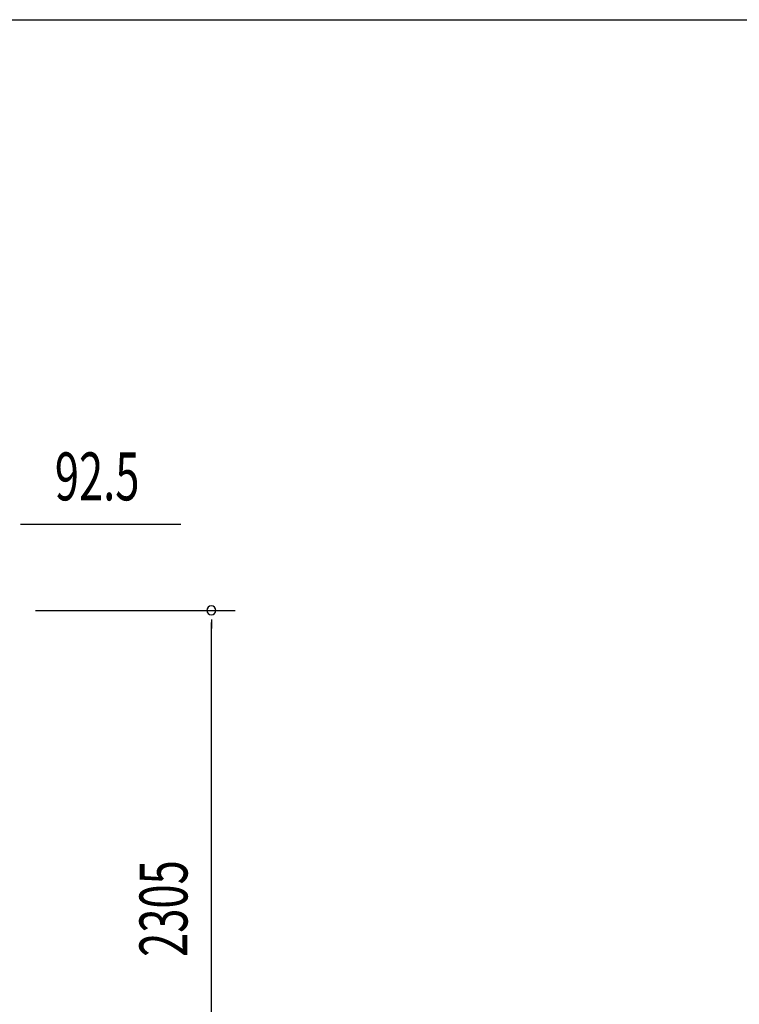
# Model space of a CAD drawing. Extents: x 542 to 20478, y 217 to 14052.
# Drawn here: x 13500 to 15002, y 11996 to 14052 of the extents above; entities that cross this region are included whole.
import ezdxf

# ---------------------------------------------------------------- set-up
doc = ezdxf.new("R2010")
doc.units = 0
doc.header["$LTSCALE"] = 50
doc.header["$MEASUREMENT"] = 0
doc.layers.add('SUNPOU', color=4, linetype='CONTINUOUS')
doc.layers.add('WAKUSEN-01', color=50, linetype='CONTINUOUS')
doc.styles.add('00', font='ROMANS', dxfattribs={"width": 0.666667, "bigfont": 'BIGFONT'})

msp = doc.modelspace()

# ---------------------------------------------------------------- linework, layer by layer
at = {"layer": 'SUNPOU'}
for p, q in [((13501.1, 12998.7), (13519.8, 12998.7)), ((13507.3, 12998.7), (13835.5, 12998.7)), ((13532.3, 12818.8), (13949.6, 12818.8)), ((13899.6, 12800), (13899.6, 12781.3)), ((13899.6, 10538.8), (13899.6, 12793.8))]:
    msp.add_line(p, q, dxfattribs=at)
for start, end in [(90, 270), (270, 90)]:
    msp.add_arc((13899.6, 12818.8), 9.38, start, end, dxfattribs=at)
at = {"layer": 'WAKUSEN-01'}
msp.add_line((542.5, 14052.5), (20477.5, 14052.5), dxfattribs=at)

# ---------------------------------------------------------------- texts
at = {"layer": 'SUNPOU', "style": '00', "width": 0.666667}
msp.add_text('92.5', height=100, dxfattribs=at).set_placement((13572.8, 13048.7))
msp.add_text('2305', height=100, rotation=90, dxfattribs=at).set_placement((13849.6, 12095.2))

doc.saveas('drawing.dxf')
